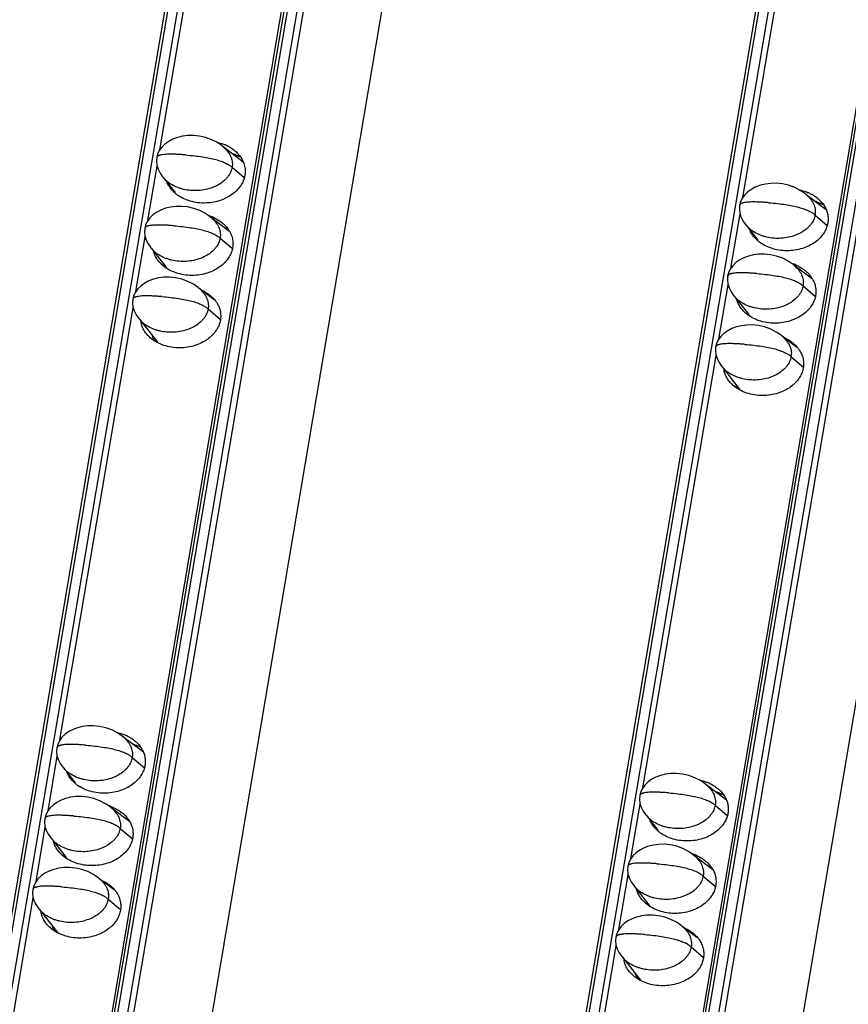
# Model space of a CAD drawing. Units: millimetres. Extents: x 2344 to 5808, y 1014 to 3464.
# Drawn here: x 5213 to 5264, y 2378 to 2438 of the extents above; entities that cross this region are included whole.
import ezdxf

# ---------------------------------------------------------------- set-up
doc = ezdxf.new("R2010")
doc.units = ezdxf.units.MM
doc.header["$LTSCALE"] = 30.734
doc.layers.get('0').update_dxf_attribs({"linetype": 'CONTINUOUS'})

msp = doc.modelspace()

# ---------------------------------------------------------------- linework, layer by layer
at = {"color": 7, "linetype": 'Continuous'}
for p, q in [((5282.835, 2797.765), (5186.949, 2231.049)), ((5194.103, 2230.345), (5290.008, 2797.177)), ((5318.231, 2794.865), (5222.345, 2228.15)), ((5229.499, 2227.446), (5325.404, 2794.277)), ((5199.663, 2228.129), (5295.242, 2793.033)), ((5235.059, 2225.23), (5330.638, 2790.133)), ((5241.851, 2513.567), (5194.026, 2230.908)), ((5277.247, 2510.668), (5229.422, 2228.009)), ((5221.798, 2430.204), (5226.239, 2456.454)), ((5257.194, 2427.304), (5261.635, 2453.554)), ((5226.863, 2429.458), (5225.622, 2430.396)), ((5226.49, 2429.74), (5226.508, 2429.842)), ((5221.07, 2425.902), (5221.63, 2429.211)), ((5221.967, 2428.559), (5222.131, 2428.379)), ((5222.006, 2428.516), (5222.716, 2427.608)), ((5262.259, 2426.558), (5261.018, 2427.497)), ((5261.886, 2426.84), (5261.904, 2426.943)), ((5226.029, 2425.237), (5224.894, 2426.095)), ((5256.466, 2423.003), (5257.026, 2426.312)), ((5257.363, 2425.66), (5257.527, 2425.48)), ((5257.402, 2425.617), (5258.112, 2424.708)), ((5220.342, 2421.601), (5220.902, 2424.91)), ((5221.239, 2424.258), (5221.404, 2424.078)), ((5221.279, 2424.215), (5222.153, 2423.096)), ((5261.425, 2422.337), (5260.29, 2423.196)), ((5255.738, 2418.701), (5256.298, 2422.01)), ((5225.079, 2421.103), (5224.166, 2421.794)), ((5256.635, 2421.358), (5256.8, 2421.178)), ((5256.674, 2421.315), (5257.549, 2420.196)), ((5215.733, 2394.358), (5220.174, 2420.608)), ((5220.511, 2419.957), (5220.676, 2419.776)), ((5220.551, 2419.913), (5221.645, 2418.513)), ((5260.475, 2418.203), (5259.562, 2418.894)), ((5251.129, 2391.459), (5255.57, 2417.709)), ((5255.907, 2417.057), (5256.072, 2416.877)), ((5255.947, 2417.014), (5257.041, 2415.613)), ((5220.798, 2393.613), (5219.557, 2394.551)), ((5220.425, 2393.894), (5220.443, 2393.997)), ((5215.005, 2390.057), (5215.565, 2393.366)), ((5215.902, 2392.714), (5216.067, 2392.534)), ((5215.941, 2392.671), (5216.651, 2391.762)), ((5256.194, 2390.713), (5254.953, 2391.652)), ((5255.821, 2390.995), (5255.839, 2391.098)), ((5219.964, 2389.391), (5218.829, 2390.25)), ((5250.401, 2387.157), (5250.961, 2390.466)), ((5251.298, 2389.815), (5251.463, 2389.634)), ((5251.337, 2389.771), (5252.047, 2388.863)), ((5214.277, 2385.756), (5214.837, 2389.065)), ((5215.174, 2388.413), (5215.339, 2388.233)), ((5215.214, 2388.369), (5216.088, 2387.25)), ((5255.36, 2386.492), (5254.225, 2387.35)), ((5219.014, 2385.258), (5218.101, 2385.948)), ((5249.673, 2382.856), (5250.233, 2386.165)), ((5250.57, 2385.513), (5250.735, 2385.333)), ((5250.61, 2385.47), (5251.484, 2384.351)), ((5209.668, 2358.513), (5214.109, 2384.763)), ((5214.446, 2384.111), (5214.611, 2383.931)), ((5214.486, 2384.068), (5215.581, 2382.667)), ((5254.41, 2382.358), (5253.497, 2383.049)), ((5245.064, 2355.614), (5249.505, 2381.864)), ((5249.842, 2381.212), (5250.007, 2381.032)), ((5249.882, 2381.168), (5250.976, 2379.768))]:
    msp.add_line(p, q, dxfattribs=at)
at = {"color": 9, "linetype": 'Continuous'}
for p, q in [((5187.138, 2230.968), (5283.044, 2797.8)), ((5283.61, 2797.753), (5187.705, 2230.921)), ((5194.312, 2230.38), (5290.218, 2797.212)), ((5290.784, 2797.165), (5194.878, 2230.334)), ((5195.248, 2230.225), (5291.154, 2797.057)), ((5222.534, 2228.068), (5318.44, 2794.9)), ((5319.006, 2794.854), (5223.101, 2228.022)), ((5229.708, 2227.481), (5325.614, 2794.312)), ((5326.18, 2794.266), (5230.274, 2227.434)), ((5230.644, 2227.326), (5326.55, 2794.158)), ((5226.183, 2429.139), (5226.92, 2428.511)), ((5261.579, 2426.24), (5262.316, 2425.612)), ((5225.455, 2424.838), (5226.182, 2424.218)), ((5260.851, 2421.938), (5261.578, 2421.319)), ((5224.727, 2420.536), (5225.473, 2419.901)), ((5260.123, 2417.637), (5260.869, 2417.001)), ((5220.118, 2393.294), (5220.855, 2392.666)), ((5255.514, 2390.394), (5256.251, 2389.766)), ((5219.39, 2388.993), (5220.117, 2388.373)), ((5254.786, 2386.093), (5255.513, 2385.474)), ((5218.662, 2384.691), (5219.408, 2384.056)), ((5254.058, 2381.792), (5254.804, 2381.156))]:
    msp.add_line(p, q, dxfattribs=at)
at = {"color": 7, "linetype": 'Continuous'}
for points in [[(5225.771, 2430.264), (5225.576, 2430.437), (5225.287, 2430.638), (5224.947, 2430.813), (5224.577, 2430.947), (5224.201, 2431.031), (5223.835, 2431.068), (5223.492, 2431.064), (5223.17, 2431.024), (5222.869, 2430.951), (5222.589, 2430.847), (5222.334, 2430.713), (5222.107, 2430.552), (5221.915, 2430.365), (5221.764, 2430.157), (5221.658, 2429.936), (5221.603, 2429.725)], [(5221.603, 2429.725), (5221.586, 2429.511), (5221.612, 2429.27), (5221.686, 2429.024), (5221.807, 2428.785), (5221.967, 2428.559)], [(5261.167, 2427.365), (5260.972, 2427.538), (5260.683, 2427.738), (5260.343, 2427.914), (5259.973, 2428.047), (5259.597, 2428.132), (5259.231, 2428.169), (5258.888, 2428.164), (5258.566, 2428.124), (5258.265, 2428.051), (5257.985, 2427.947), (5257.73, 2427.814), (5257.503, 2427.652), (5257.311, 2427.466), (5257.16, 2427.257), (5257.054, 2427.036), (5256.999, 2426.825)], [(5225.043, 2425.963), (5224.848, 2426.136), (5224.559, 2426.336), (5224.22, 2426.512), (5223.85, 2426.645), (5223.473, 2426.73), (5223.107, 2426.767), (5222.764, 2426.762), (5222.442, 2426.722), (5222.142, 2426.649), (5221.862, 2426.545), (5221.606, 2426.412), (5221.38, 2426.25), (5221.187, 2426.064), (5221.036, 2425.855), (5220.931, 2425.634), (5220.875, 2425.424)], [(5256.999, 2426.825), (5256.982, 2426.611), (5257.008, 2426.37), (5257.082, 2426.125), (5257.203, 2425.886), (5257.363, 2425.66)], [(5220.875, 2425.424), (5220.858, 2425.21), (5220.884, 2424.968), (5220.959, 2424.723), (5221.079, 2424.484), (5221.239, 2424.258)], [(5260.439, 2423.063), (5260.244, 2423.236), (5259.955, 2423.437), (5259.615, 2423.612), (5259.246, 2423.746), (5258.869, 2423.83), (5258.503, 2423.867), (5258.16, 2423.863), (5257.838, 2423.823), (5257.538, 2423.75), (5257.258, 2423.646), (5257.002, 2423.512), (5256.775, 2423.351), (5256.583, 2423.164), (5256.432, 2422.956), (5256.327, 2422.735), (5256.271, 2422.524)], [(5224.315, 2421.661), (5224.12, 2421.834), (5223.831, 2422.035), (5223.492, 2422.211), (5223.122, 2422.344), (5222.745, 2422.428), (5222.38, 2422.466), (5222.036, 2422.461), (5221.714, 2422.421), (5221.414, 2422.348), (5221.134, 2422.244), (5220.878, 2422.111), (5220.652, 2421.949), (5220.46, 2421.762), (5220.308, 2421.554), (5220.203, 2421.333), (5220.147, 2421.122)], [(5256.271, 2422.524), (5256.254, 2422.31), (5256.28, 2422.069), (5256.354, 2421.824), (5256.475, 2421.584), (5256.635, 2421.358)], [(5220.147, 2421.122), (5220.13, 2420.908), (5220.156, 2420.667), (5220.231, 2420.422), (5220.351, 2420.183), (5220.511, 2419.957)], [(5259.711, 2418.762), (5259.516, 2418.935), (5259.227, 2419.136), (5258.888, 2419.311), (5258.518, 2419.444), (5258.141, 2419.529), (5257.776, 2419.566), (5257.432, 2419.561), (5257.11, 2419.521), (5256.81, 2419.448), (5256.53, 2419.345), (5256.274, 2419.211), (5256.048, 2419.05), (5255.856, 2418.863), (5255.704, 2418.654), (5255.599, 2418.433), (5255.543, 2418.223)], [(5255.543, 2418.223), (5255.526, 2418.009), (5255.552, 2417.767), (5255.627, 2417.522), (5255.747, 2417.283), (5255.907, 2417.057)], [(5219.706, 2394.419), (5219.511, 2394.592), (5219.222, 2394.793), (5218.882, 2394.968), (5218.513, 2395.102), (5218.136, 2395.186), (5217.77, 2395.223), (5217.427, 2395.219), (5217.105, 2395.178), (5216.804, 2395.105), (5216.525, 2395.002), (5216.269, 2394.868), (5216.042, 2394.707), (5215.85, 2394.52), (5215.699, 2394.312), (5215.594, 2394.091), (5215.538, 2393.88)], [(5215.538, 2393.88), (5215.521, 2393.666), (5215.547, 2393.424), (5215.621, 2393.179), (5215.742, 2392.94), (5215.902, 2392.714)], [(5255.102, 2391.52), (5254.907, 2391.692), (5254.618, 2391.893), (5254.278, 2392.069), (5253.909, 2392.202), (5253.532, 2392.287), (5253.166, 2392.324), (5252.823, 2392.319), (5252.501, 2392.279), (5252.2, 2392.206), (5251.921, 2392.102), (5251.665, 2391.969), (5251.438, 2391.807), (5251.246, 2391.62), (5251.095, 2391.412), (5250.99, 2391.191), (5250.934, 2390.98)], [(5218.978, 2390.118), (5218.783, 2390.29), (5218.494, 2390.491), (5218.155, 2390.667), (5217.785, 2390.8), (5217.408, 2390.885), (5217.043, 2390.922), (5216.699, 2390.917), (5216.377, 2390.877), (5216.077, 2390.804), (5215.797, 2390.7), (5215.541, 2390.567), (5215.315, 2390.405), (5215.123, 2390.218), (5214.971, 2390.01), (5214.866, 2389.789), (5214.81, 2389.578)], [(5250.934, 2390.98), (5250.917, 2390.766), (5250.943, 2390.525), (5251.017, 2390.28), (5251.138, 2390.041), (5251.298, 2389.815)], [(5214.81, 2389.578), (5214.793, 2389.364), (5214.819, 2389.123), (5214.894, 2388.878), (5215.014, 2388.639), (5215.174, 2388.413)], [(5254.374, 2387.218), (5254.179, 2387.391), (5253.89, 2387.592), (5253.551, 2387.767), (5253.181, 2387.901), (5252.804, 2387.985), (5252.439, 2388.022), (5252.095, 2388.018), (5251.773, 2387.977), (5251.473, 2387.905), (5251.193, 2387.801), (5250.937, 2387.667), (5250.711, 2387.506), (5250.519, 2387.319), (5250.367, 2387.111), (5250.262, 2386.89), (5250.206, 2386.679)], [(5218.251, 2385.816), (5218.056, 2385.989), (5217.767, 2386.19), (5217.427, 2386.365), (5217.057, 2386.499), (5216.68, 2386.583), (5216.315, 2386.62), (5215.971, 2386.616), (5215.65, 2386.575), (5215.349, 2386.503), (5215.069, 2386.399), (5214.813, 2386.265), (5214.587, 2386.104), (5214.395, 2385.917), (5214.243, 2385.709), (5214.138, 2385.488), (5214.083, 2385.277)], [(5250.206, 2386.679), (5250.189, 2386.465), (5250.215, 2386.223), (5250.29, 2385.978), (5250.41, 2385.739), (5250.57, 2385.513)], [(5214.083, 2385.277), (5214.066, 2385.063), (5214.092, 2384.822), (5214.166, 2384.576), (5214.286, 2384.337), (5214.446, 2384.111)], [(5253.647, 2382.917), (5253.451, 2383.09), (5253.162, 2383.29), (5252.823, 2383.466), (5252.453, 2383.599), (5252.076, 2383.684), (5251.711, 2383.721), (5251.367, 2383.716), (5251.046, 2383.676), (5250.745, 2383.603), (5250.465, 2383.499), (5250.209, 2383.366), (5249.983, 2383.204), (5249.791, 2383.017), (5249.639, 2382.809), (5249.534, 2382.588), (5249.478, 2382.377)], [(5249.478, 2382.377), (5249.462, 2382.163), (5249.488, 2381.922), (5249.562, 2381.677), (5249.682, 2381.438), (5249.842, 2381.212)]]:
    msp.add_lwpolyline(points, dxfattribs=at)
for centre, radius, start, end in [((5224.754, 2428.145), 2.564, 64.13972, 66.56495), ((5223.66, 2428.833), 1.556, 202.64421, 203.94029), ((5224.16, 2429.264), 2.225, 231.18757, 236.54638), ((5260.15, 2425.246), 2.564, 64.13972, 66.56495), ((5223.959, 2423.627), 2.696, 66.59547, 72.30879), ((5224.721, 2423.107), 2.562, 60.56692, 66.66337), ((5224.549, 2424.401), 1.707, 29.44442, 35.14025), ((5259.056, 2425.933), 1.556, 202.64421, 203.94029), ((5259.556, 2426.365), 2.225, 231.18757, 236.54638), ((5223.645, 2423.771), 1.639, 203.89669, 208.11839), ((5259.355, 2420.727), 2.696, 66.59547, 72.30879), ((5260.117, 2420.207), 2.562, 60.56692, 66.66337), ((5259.945, 2421.502), 1.707, 29.44442, 35.14025), ((5259.041, 2420.871), 1.639, 203.89669, 208.11839), ((5222.086, 2420.011), 1.466, 188.48623, 192.60432), ((5222.812, 2419.335), 1.542, 196.25967, 203.93412), ((5222.901, 2419.374), 1.639, 203.89669, 208.11839), ((5257.482, 2417.112), 1.466, 188.48623, 192.60432), ((5258.208, 2416.436), 1.542, 196.25967, 203.93412), ((5258.297, 2416.474), 1.639, 203.89669, 208.11839), ((5218.689, 2392.3), 2.564, 64.13972, 66.56495), ((5217.595, 2392.987), 1.556, 202.64421, 203.94029), ((5218.095, 2393.419), 2.225, 231.18757, 236.54638), ((5254.085, 2389.4), 2.564, 64.13972, 66.56495), ((5217.894, 2387.782), 2.696, 66.59547, 72.30879), ((5218.656, 2387.262), 2.562, 60.56692, 66.66337), ((5218.484, 2388.556), 1.707, 29.44442, 35.14025), ((5252.991, 2390.088), 1.556, 202.64421, 203.94029), ((5253.491, 2390.52), 2.225, 231.18757, 236.54638), ((5217.58, 2387.926), 1.639, 203.89669, 208.11839), ((5253.29, 2384.882), 2.696, 66.59547, 72.30879), ((5254.052, 2384.362), 2.562, 60.56692, 66.66337), ((5253.88, 2385.657), 1.707, 29.44442, 35.14025), ((5252.976, 2385.026), 1.639, 203.89669, 208.11839), ((5216.021, 2384.166), 1.466, 188.48623, 192.60432), ((5216.747, 2383.49), 1.542, 196.25967, 203.93412), ((5216.836, 2383.529), 1.639, 203.89669, 208.11839), ((5251.417, 2381.266), 1.466, 188.48623, 192.60432), ((5252.143, 2380.591), 1.542, 196.25967, 203.93412), ((5252.232, 2380.629), 1.639, 203.89669, 208.11839)]:
    msp.add_arc(centre, radius, start, end, dxfattribs=at)
for points, start_tangent, end_tangent in [([(5225.246, 2430.666), (5225.334, 2430.645), (5225.774, 2430.498)], (0.977891, -0.209116), (0.917475, -0.397793)), ([(5225.771, 2430.264), (5225.972, 2430.025), (5226.058, 2429.882), (5226.123, 2429.736), (5226.169, 2429.587), (5226.193, 2429.438), (5226.198, 2429.288), (5226.183, 2429.139)], (0.712317, -0.701858), (-0.166825, -0.985987)), ([(5225.872, 2430.453), (5226.153, 2430.293), (5226.41, 2430.095)], (0.899819, -0.436263), (0.742186, -0.670194)), ([(5226.724, 2429.735), (5226.472, 2429.86), (5226.224, 2429.952)], (-0.870593, 0.492004), (-0.952827, 0.303513)), ([(5226.41, 2430.095), (5226.458, 2430.049), (5226.689, 2429.781), (5226.849, 2429.5)], (0.742186, -0.670194), (0.405776, -0.913973)), ([(5226.183, 2429.139), (5226.148, 2428.992), (5226.093, 2428.847), (5226.019, 2428.705), (5225.926, 2428.568), (5225.813, 2428.436), (5225.682, 2428.311), (5225.368, 2428.088), (5225.189, 2427.993), (5224.995, 2427.911), (5224.578, 2427.788), (5224.134, 2427.727), (5223.682, 2427.731), (5223.241, 2427.8), (5223.03, 2427.859), (5222.829, 2427.931), (5222.464, 2428.118), (5222.304, 2428.23), (5222.161, 2428.351), (5222.131, 2428.379)], (-0.166825, -0.985987), (-0.712566, 0.701605)), ([(5226.849, 2429.5), (5226.943, 2429.216), (5226.978, 2428.932), (5226.958, 2428.653)], (0.405776, -0.913973), (-0.166825, -0.985987)), ([(5226.958, 2428.653), (5226.884, 2428.378), (5226.756, 2428.108), (5226.569, 2427.847), (5226.321, 2427.6), (5226.007, 2427.376), (5225.63, 2427.188), (5225.197, 2427.051), (5224.723, 2426.978), (5224.233, 2426.978), (5223.752, 2427.056), (5223.312, 2427.203), (5222.933, 2427.408)], (-0.166825, -0.985987), (-0.833966, 0.551816)), ([(5222.556, 2427.725), (5222.397, 2427.92), (5222.237, 2428.201)], (-0.681648, 0.731681), (-0.405776, 0.913973)), ([(5222.765, 2427.531), (5222.628, 2427.652), (5222.556, 2427.725)], (-0.77877, 0.62731), (-0.681648, 0.731681)), ([(5260.642, 2427.766), (5260.73, 2427.746), (5261.17, 2427.598)], (0.977891, -0.209116), (0.917475, -0.397793)), ([(5261.167, 2427.365), (5261.368, 2427.126), (5261.454, 2426.983), (5261.519, 2426.836), (5261.565, 2426.688), (5261.589, 2426.538), (5261.594, 2426.389), (5261.579, 2426.24)], (0.712317, -0.701858), (-0.166825, -0.985987)), ([(5261.268, 2427.553), (5261.549, 2427.394), (5261.806, 2427.195)], (0.899819, -0.436263), (0.742186, -0.670194)), ([(5261.806, 2427.195), (5261.854, 2427.15), (5262.085, 2426.881), (5262.245, 2426.601)], (0.742186, -0.670194), (0.405776, -0.913973)), ([(5262.12, 2426.836), (5261.868, 2426.96), (5261.62, 2427.052)], (-0.870593, 0.492004), (-0.952827, 0.303513)), ([(5262.245, 2426.601), (5262.339, 2426.316), (5262.374, 2426.033), (5262.354, 2425.753)], (0.405776, -0.913973), (-0.166825, -0.985987)), ([(5225.03, 2426.101), (5225.409, 2425.896), (5225.666, 2425.698)], (0.917475, -0.397793), (0.742186, -0.670194)), ([(5261.579, 2426.24), (5261.544, 2426.092), (5261.489, 2425.947), (5261.415, 2425.806), (5261.322, 2425.669), (5261.209, 2425.537), (5261.078, 2425.412), (5260.764, 2425.189), (5260.585, 2425.094), (5260.391, 2425.011), (5259.974, 2424.889), (5259.53, 2424.828), (5259.078, 2424.832), (5258.637, 2424.901), (5258.426, 2424.959), (5258.225, 2425.032), (5257.86, 2425.219), (5257.7, 2425.33), (5257.557, 2425.452), (5257.527, 2425.48)], (-0.166825, -0.985987), (-0.712566, 0.701605)), ([(5225.043, 2425.963), (5225.244, 2425.724), (5225.33, 2425.581), (5225.396, 2425.435), (5225.441, 2425.286), (5225.465, 2425.136), (5225.47, 2424.987), (5225.455, 2424.838)], (0.712317, -0.701858), (-0.166825, -0.985987)), ([(5225.666, 2425.698), (5225.715, 2425.652), (5225.945, 2425.384)], (0.742186, -0.670194), (0.575187, -0.818022)), ([(5262.354, 2425.753), (5262.28, 2425.479), (5262.152, 2425.209), (5261.965, 2424.947), (5261.717, 2424.7), (5261.403, 2424.476), (5261.026, 2424.289), (5260.593, 2424.152), (5260.119, 2424.078), (5259.629, 2424.079), (5259.148, 2424.156), (5258.708, 2424.304), (5258.329, 2424.509)], (-0.166825, -0.985987), (-0.833966, 0.551816)), ([(5225.455, 2424.838), (5225.42, 2424.69), (5225.365, 2424.545), (5225.292, 2424.404), (5225.198, 2424.267), (5225.085, 2424.135), (5224.954, 2424.01), (5224.641, 2423.787), (5224.461, 2423.692), (5224.268, 2423.609), (5223.85, 2423.487), (5223.406, 2423.426), (5222.954, 2423.43), (5222.513, 2423.499), (5222.302, 2423.557), (5222.101, 2423.63), (5221.736, 2423.817), (5221.576, 2423.928), (5221.433, 2424.05), (5221.404, 2424.078)], (-0.166825, -0.985987), (-0.71258, 0.701591)), ([(5226.036, 2425.24), (5226.105, 2425.103), (5226.199, 2424.819), (5226.234, 2424.535), (5226.214, 2424.256)], (0.491137, -0.871082), (-0.166825, -0.985987)), ([(5257.951, 2424.826), (5257.793, 2425.021), (5257.633, 2425.302)], (-0.681648, 0.731681), (-0.405776, 0.913973)), ([(5258.161, 2424.631), (5258.024, 2424.753), (5257.951, 2424.826)], (-0.77877, 0.62731), (-0.681648, 0.731681)), ([(5226.214, 2424.256), (5226.14, 2423.981), (5226.012, 2423.711), (5225.825, 2423.45), (5225.577, 2423.203), (5225.263, 2422.979), (5224.886, 2422.791), (5224.453, 2422.654), (5223.98, 2422.581), (5223.489, 2422.581), (5223.008, 2422.659), (5222.568, 2422.806), (5222.189, 2423.011)], (-0.166825, -0.985987), (-0.833966, 0.551816)), ([(5221.812, 2423.328), (5221.653, 2423.523), (5221.493, 2423.804), (5221.411, 2424.038)], (-0.681648, 0.731681), (-0.252145, 0.967689)), ([(5222.189, 2423.011), (5221.884, 2423.255), (5221.812, 2423.328)], (-0.833966, 0.551816), (-0.681648, 0.731681)), ([(5260.426, 2423.201), (5260.805, 2422.997), (5261.062, 2422.798)], (0.917475, -0.397793), (0.742186, -0.670194)), ([(5260.439, 2423.063), (5260.64, 2422.824), (5260.726, 2422.681), (5260.792, 2422.535), (5260.837, 2422.386), (5260.861, 2422.237), (5260.866, 2422.087), (5260.851, 2421.938)], (0.712317, -0.701858), (-0.166825, -0.985987)), ([(5261.062, 2422.798), (5261.111, 2422.753), (5261.341, 2422.484)], (0.742186, -0.670194), (0.575187, -0.818022)), ([(5260.851, 2421.938), (5260.816, 2421.791), (5260.761, 2421.646), (5260.688, 2421.504), (5260.594, 2421.367), (5260.481, 2421.235), (5260.35, 2421.111), (5260.037, 2420.887), (5259.857, 2420.792), (5259.664, 2420.71), (5259.246, 2420.587), (5258.802, 2420.526), (5258.35, 2420.53), (5257.909, 2420.6), (5257.698, 2420.658), (5257.497, 2420.73), (5257.132, 2420.917), (5256.972, 2421.029), (5256.829, 2421.15), (5256.8, 2421.178)], (-0.166825, -0.985987), (-0.71258, 0.701591)), ([(5261.432, 2422.341), (5261.501, 2422.204), (5261.595, 2421.919), (5261.63, 2421.636), (5261.61, 2421.356)], (0.491137, -0.871082), (-0.166825, -0.985987)), ([(5224.286, 2421.704), (5224.665, 2421.499), (5224.922, 2421.301)], (0.917475, -0.397793), (0.742186, -0.670194)), ([(5224.315, 2421.661), (5224.516, 2421.422), (5224.602, 2421.28), (5224.668, 2421.133), (5224.713, 2420.985), (5224.738, 2420.835), (5224.742, 2420.685), (5224.727, 2420.536)], (0.712317, -0.701858), (-0.166825, -0.985987)), ([(5224.922, 2421.301), (5224.971, 2421.255), (5225.148, 2421.059)], (0.742186, -0.670194), (0.615727, -0.787959)), ([(5261.61, 2421.356), (5261.536, 2421.082), (5261.408, 2420.812), (5261.221, 2420.55), (5260.973, 2420.303), (5260.659, 2420.079), (5260.282, 2419.892), (5259.849, 2419.755), (5259.376, 2419.681), (5258.885, 2419.682), (5258.404, 2419.759), (5257.964, 2419.907), (5257.585, 2420.112)], (-0.166825, -0.985987), (-0.833966, 0.551816)), ([(5225.148, 2421.059), (5225.201, 2420.987), (5225.361, 2420.706)], (0.615727, -0.787959), (0.405776, -0.913973)), ([(5225.361, 2420.706), (5225.455, 2420.422), (5225.49, 2420.138), (5225.47, 2419.859)], (0.405776, -0.913973), (-0.166825, -0.985987)), ([(5257.208, 2420.429), (5257.049, 2420.624), (5256.889, 2420.904), (5256.807, 2421.139)], (-0.681648, 0.731681), (-0.252145, 0.967689)), ([(5224.727, 2420.536), (5224.692, 2420.389), (5224.638, 2420.244), (5224.564, 2420.103), (5224.47, 2419.965), (5224.358, 2419.834), (5224.226, 2419.709), (5223.913, 2419.485), (5223.733, 2419.39), (5223.54, 2419.308), (5223.123, 2419.185), (5222.679, 2419.124), (5222.226, 2419.128), (5221.785, 2419.198), (5221.574, 2419.256), (5221.373, 2419.329), (5221.009, 2419.515), (5220.848, 2419.627), (5220.705, 2419.748), (5220.676, 2419.776)], (-0.166825, -0.985987), (-0.712566, 0.701605)), ([(5257.585, 2420.112), (5257.28, 2420.356), (5257.208, 2420.429)], (-0.833966, 0.551816), (-0.681648, 0.731681)), ([(5221.068, 2418.931), (5220.909, 2419.126), (5220.75, 2419.407), (5220.655, 2419.691)], (-0.681648, 0.731681), (-0.218222, 0.975899)), ([(5225.47, 2419.859), (5225.396, 2419.584), (5225.268, 2419.314), (5225.081, 2419.053), (5224.833, 2418.806), (5224.519, 2418.582), (5224.142, 2418.394), (5223.709, 2418.257), (5223.236, 2418.184), (5222.745, 2418.184), (5222.264, 2418.262), (5221.824, 2418.409), (5221.445, 2418.614)], (-0.166825, -0.985987), (-0.833966, 0.551816)), ([(5221.445, 2418.614), (5221.14, 2418.858), (5221.068, 2418.931)], (-0.833966, 0.551816), (-0.681648, 0.731681)), ([(5259.682, 2418.804), (5260.061, 2418.6), (5260.318, 2418.401)], (0.917475, -0.397793), (0.742186, -0.670194)), ([(5259.711, 2418.762), (5259.912, 2418.523), (5259.998, 2418.38), (5260.064, 2418.234), (5260.109, 2418.085), (5260.134, 2417.936), (5260.138, 2417.786), (5260.123, 2417.637)], (0.712317, -0.701858), (-0.166825, -0.985987)), ([(5260.318, 2418.401), (5260.367, 2418.356), (5260.543, 2418.16)], (0.742186, -0.670194), (0.615727, -0.787959)), ([(5260.123, 2417.637), (5260.088, 2417.489), (5260.034, 2417.344), (5259.96, 2417.203), (5259.866, 2417.066), (5259.754, 2416.934), (5259.622, 2416.809), (5259.309, 2416.586), (5259.129, 2416.491), (5258.936, 2416.409), (5258.519, 2416.286), (5258.075, 2416.225), (5257.622, 2416.229), (5257.181, 2416.298), (5256.97, 2416.356), (5256.769, 2416.429), (5256.405, 2416.616), (5256.244, 2416.727), (5256.101, 2416.849), (5256.072, 2416.877)], (-0.166825, -0.985987), (-0.712566, 0.701605)), ([(5260.543, 2418.16), (5260.597, 2418.087), (5260.757, 2417.807)], (0.615727, -0.787959), (0.405776, -0.913973)), ([(5260.757, 2417.807), (5260.851, 2417.522), (5260.886, 2417.239), (5260.866, 2416.959)], (0.405776, -0.913973), (-0.166825, -0.985987)), ([(5256.464, 2416.032), (5256.305, 2416.227), (5256.145, 2416.507), (5256.051, 2416.792)], (-0.681648, 0.731681), (-0.218222, 0.975899)), ([(5260.866, 2416.959), (5260.792, 2416.685), (5260.664, 2416.415), (5260.477, 2416.153), (5260.229, 2415.906), (5259.915, 2415.682), (5259.538, 2415.495), (5259.105, 2415.358), (5258.632, 2415.284), (5258.141, 2415.285), (5257.66, 2415.362), (5257.22, 2415.51), (5256.841, 2415.715)], (-0.166825, -0.985987), (-0.833966, 0.551816)), ([(5256.841, 2415.715), (5256.536, 2415.959), (5256.464, 2416.032)], (-0.833966, 0.551816), (-0.681648, 0.731681)), ([(5219.181, 2394.82), (5219.269, 2394.8), (5219.709, 2394.653)], (0.977891, -0.209116), (0.917475, -0.397793)), ([(5219.706, 2394.419), (5219.907, 2394.18), (5219.993, 2394.037), (5220.059, 2393.891), (5220.104, 2393.742), (5220.128, 2393.593), (5220.133, 2393.443), (5220.118, 2393.294)], (0.712317, -0.701858), (-0.166825, -0.985987)), ([(5219.808, 2394.608), (5220.088, 2394.448), (5220.345, 2394.249)], (0.899819, -0.436263), (0.742186, -0.670194)), ([(5220.659, 2393.89), (5220.407, 2394.015), (5220.159, 2394.107)], (-0.870593, 0.492004), (-0.952827, 0.303513)), ([(5220.345, 2394.249), (5220.394, 2394.204), (5220.624, 2393.936), (5220.784, 2393.655)], (0.742186, -0.670194), (0.405776, -0.913973)), ([(5220.118, 2393.294), (5220.083, 2393.147), (5220.028, 2393.002), (5219.954, 2392.86), (5219.861, 2392.723), (5219.748, 2392.591), (5219.617, 2392.466), (5219.304, 2392.243), (5219.124, 2392.148), (5218.931, 2392.066), (5218.513, 2391.943), (5218.069, 2391.882), (5217.617, 2391.886), (5217.176, 2391.955), (5216.965, 2392.013), (5216.764, 2392.086), (5216.399, 2392.273), (5216.239, 2392.384), (5216.096, 2392.506), (5216.067, 2392.534)], (-0.166825, -0.985987), (-0.712566, 0.701605)), ([(5220.784, 2393.655), (5220.878, 2393.371), (5220.913, 2393.087), (5220.893, 2392.808)], (0.405776, -0.913973), (-0.166825, -0.985987)), ([(5220.893, 2392.808), (5220.819, 2392.533), (5220.691, 2392.263), (5220.504, 2392.001), (5220.256, 2391.755), (5219.942, 2391.531), (5219.565, 2391.343), (5219.132, 2391.206), (5218.659, 2391.133), (5218.168, 2391.133), (5217.687, 2391.211), (5217.247, 2391.358), (5216.868, 2391.563)], (-0.166825, -0.985987), (-0.833966, 0.551816)), ([(5216.491, 2391.88), (5216.332, 2392.075), (5216.173, 2392.356)], (-0.681648, 0.731681), (-0.405776, 0.913973)), ([(5254.577, 2391.921), (5254.665, 2391.901), (5255.105, 2391.753)], (0.977891, -0.209116), (0.917475, -0.397793)), ([(5216.7, 2391.686), (5216.563, 2391.807), (5216.491, 2391.88)], (-0.77877, 0.62731), (-0.681648, 0.731681)), ([(5255.102, 2391.52), (5255.303, 2391.28), (5255.389, 2391.138), (5255.455, 2390.991), (5255.5, 2390.843), (5255.524, 2390.693), (5255.529, 2390.543), (5255.514, 2390.394)], (0.712317, -0.701858), (-0.166825, -0.985987)), ([(5255.204, 2391.708), (5255.484, 2391.549), (5255.741, 2391.35)], (0.899819, -0.436263), (0.742186, -0.670194)), ([(5255.741, 2391.35), (5255.79, 2391.305), (5256.02, 2391.036), (5256.18, 2390.756)], (0.742186, -0.670194), (0.405776, -0.913973)), ([(5256.055, 2390.991), (5255.803, 2391.115), (5255.555, 2391.207)], (-0.870593, 0.492004), (-0.952827, 0.303513)), ([(5256.18, 2390.756), (5256.274, 2390.471), (5256.309, 2390.188), (5256.289, 2389.908)], (0.405776, -0.913973), (-0.166825, -0.985987)), ([(5218.965, 2390.256), (5219.344, 2390.051), (5219.601, 2389.852)], (0.917475, -0.397793), (0.742186, -0.670194)), ([(5218.978, 2390.118), (5219.179, 2389.878), (5219.265, 2389.736), (5219.331, 2389.589), (5219.376, 2389.441), (5219.401, 2389.291), (5219.405, 2389.142), (5219.39, 2388.993)], (0.712317, -0.701858), (-0.166825, -0.985987)), ([(5255.514, 2390.394), (5255.479, 2390.247), (5255.424, 2390.102), (5255.35, 2389.961), (5255.257, 2389.824), (5255.144, 2389.692), (5255.013, 2389.567), (5254.7, 2389.344), (5254.52, 2389.249), (5254.327, 2389.166), (5253.909, 2389.043), (5253.465, 2388.983), (5253.013, 2388.987), (5252.572, 2389.056), (5252.361, 2389.114), (5252.16, 2389.187), (5251.795, 2389.374), (5251.635, 2389.485), (5251.492, 2389.606), (5251.463, 2389.634)], (-0.166825, -0.985987), (-0.712566, 0.701605)), ([(5219.601, 2389.852), (5219.65, 2389.807), (5219.88, 2389.539)], (0.742186, -0.670194), (0.575187, -0.818022)), ([(5256.289, 2389.908), (5256.215, 2389.633), (5256.087, 2389.363), (5255.9, 2389.102), (5255.652, 2388.855), (5255.338, 2388.631), (5254.961, 2388.444), (5254.528, 2388.306), (5254.055, 2388.233), (5253.564, 2388.234), (5253.083, 2388.311), (5252.643, 2388.459), (5252.264, 2388.663)], (-0.166825, -0.985987), (-0.833966, 0.551816)), ([(5219.39, 2388.993), (5219.355, 2388.845), (5219.301, 2388.7), (5219.227, 2388.559), (5219.133, 2388.422), (5219.02, 2388.29), (5218.889, 2388.165), (5218.576, 2387.942), (5218.396, 2387.847), (5218.203, 2387.764), (5217.786, 2387.642), (5217.341, 2387.581), (5216.889, 2387.585), (5216.448, 2387.654), (5216.237, 2387.712), (5216.036, 2387.785), (5215.671, 2387.972), (5215.511, 2388.083), (5215.368, 2388.205), (5215.339, 2388.233)], (-0.166825, -0.985987), (-0.71258, 0.701591)), ([(5219.971, 2389.395), (5220.04, 2389.258), (5220.134, 2388.974), (5220.169, 2388.69), (5220.149, 2388.411)], (0.491137, -0.871082), (-0.166825, -0.985987)), ([(5251.887, 2388.981), (5251.728, 2389.176), (5251.569, 2389.456)], (-0.681648, 0.731681), (-0.405776, 0.913973)), ([(5252.096, 2388.786), (5251.959, 2388.907), (5251.887, 2388.981)], (-0.77877, 0.62731), (-0.681648, 0.731681)), ([(5220.149, 2388.411), (5220.075, 2388.136), (5219.947, 2387.866), (5219.76, 2387.604), (5219.512, 2387.358), (5219.198, 2387.134), (5218.821, 2386.946), (5218.388, 2386.809), (5217.915, 2386.736), (5217.424, 2386.736), (5216.943, 2386.814), (5216.504, 2386.961), (5216.125, 2387.166)], (-0.166825, -0.985987), (-0.833966, 0.551816)), ([(5215.747, 2387.483), (5215.588, 2387.678), (5215.429, 2387.959), (5215.346, 2388.193)], (-0.681648, 0.731681), (-0.252145, 0.967689)), ([(5216.125, 2387.166), (5215.819, 2387.41), (5215.747, 2387.483)], (-0.833966, 0.551816), (-0.681648, 0.731681)), ([(5254.361, 2387.356), (5254.74, 2387.152), (5254.997, 2386.953)], (0.917475, -0.397793), (0.742186, -0.670194)), ([(5254.374, 2387.218), (5254.575, 2386.979), (5254.661, 2386.836), (5254.727, 2386.69), (5254.772, 2386.541), (5254.797, 2386.392), (5254.801, 2386.242), (5254.786, 2386.093)], (0.712317, -0.701858), (-0.166825, -0.985987)), ([(5254.997, 2386.953), (5255.046, 2386.908), (5255.276, 2386.639)], (0.742186, -0.670194), (0.575187, -0.818022)), ([(5254.786, 2386.093), (5254.751, 2385.946), (5254.697, 2385.801), (5254.623, 2385.659), (5254.529, 2385.522), (5254.416, 2385.39), (5254.285, 2385.265), (5253.972, 2385.042), (5253.792, 2384.947), (5253.599, 2384.865), (5253.182, 2384.742), (5252.737, 2384.681), (5252.285, 2384.685), (5251.844, 2384.754), (5251.633, 2384.812), (5251.432, 2384.885), (5251.067, 2385.072), (5250.907, 2385.183), (5250.764, 2385.305), (5250.735, 2385.333)], (-0.166825, -0.985987), (-0.71258, 0.701591)), ([(5255.367, 2386.496), (5255.436, 2386.359), (5255.53, 2386.074), (5255.565, 2385.791), (5255.545, 2385.511)], (0.491137, -0.871082), (-0.166825, -0.985987)), ([(5218.221, 2385.859), (5218.6, 2385.654), (5218.857, 2385.455)], (0.917475, -0.397793), (0.742186, -0.670194)), ([(5218.251, 2385.816), (5218.451, 2385.577), (5218.537, 2385.434), (5218.603, 2385.288), (5218.648, 2385.139), (5218.673, 2384.99), (5218.677, 2384.84), (5218.662, 2384.691)], (0.712317, -0.701858), (-0.166825, -0.985987)), ([(5218.857, 2385.455), (5218.906, 2385.41), (5219.083, 2385.214)], (0.742186, -0.670194), (0.615727, -0.787959)), ([(5255.545, 2385.511), (5255.471, 2385.236), (5255.343, 2384.966), (5255.156, 2384.705), (5254.908, 2384.458), (5254.594, 2384.234), (5254.217, 2384.047), (5253.784, 2383.909), (5253.311, 2383.836), (5252.82, 2383.837), (5252.339, 2383.914), (5251.899, 2384.062), (5251.521, 2384.266)], (-0.166825, -0.985987), (-0.833966, 0.551816)), ([(5219.083, 2385.214), (5219.136, 2385.142), (5219.296, 2384.861)], (0.615727, -0.787959), (0.405776, -0.913973)), ([(5219.296, 2384.861), (5219.39, 2384.577), (5219.425, 2384.293), (5219.405, 2384.014)], (0.405776, -0.913973), (-0.166825, -0.985987)), ([(5251.143, 2384.584), (5250.984, 2384.779), (5250.825, 2385.059), (5250.742, 2385.294)], (-0.681648, 0.731681), (-0.252145, 0.967689)), ([(5218.662, 2384.691), (5218.627, 2384.544), (5218.573, 2384.399), (5218.499, 2384.257), (5218.405, 2384.12), (5218.293, 2383.988), (5218.161, 2383.863), (5217.848, 2383.64), (5217.668, 2383.545), (5217.475, 2383.463), (5217.058, 2383.34), (5216.614, 2383.279), (5216.161, 2383.283), (5215.72, 2383.352), (5215.51, 2383.411), (5215.309, 2383.483), (5214.944, 2383.67), (5214.783, 2383.782), (5214.64, 2383.903), (5214.611, 2383.931)], (-0.166825, -0.985987), (-0.712566, 0.701605)), ([(5251.521, 2384.266), (5251.215, 2384.51), (5251.143, 2384.584)], (-0.833966, 0.551816), (-0.681648, 0.731681)), ([(5215.003, 2383.086), (5214.844, 2383.281), (5214.685, 2383.562), (5214.59, 2383.846)], (-0.681648, 0.731681), (-0.218222, 0.975899)), ([(5219.405, 2384.014), (5219.331, 2383.739), (5219.203, 2383.469), (5219.016, 2383.207), (5218.768, 2382.961), (5218.454, 2382.737), (5218.077, 2382.549), (5217.644, 2382.412), (5217.171, 2382.339), (5216.68, 2382.339), (5216.2, 2382.417), (5215.76, 2382.564), (5215.381, 2382.769)], (-0.166825, -0.985987), (-0.833966, 0.551816)), ([(5215.381, 2382.769), (5215.075, 2383.013), (5215.003, 2383.086)], (-0.833966, 0.551816), (-0.681648, 0.731681)), ([(5253.617, 2382.959), (5253.996, 2382.755), (5254.253, 2382.556)], (0.917475, -0.397793), (0.742186, -0.670194)), ([(5253.647, 2382.917), (5253.847, 2382.678), (5253.933, 2382.535), (5253.999, 2382.388), (5254.044, 2382.24), (5254.069, 2382.09), (5254.073, 2381.941), (5254.058, 2381.792)], (0.712317, -0.701858), (-0.166825, -0.985987)), ([(5254.253, 2382.556), (5254.302, 2382.511), (5254.479, 2382.314)], (0.742186, -0.670194), (0.615727, -0.787959)), ([(5254.058, 2381.792), (5254.023, 2381.644), (5253.969, 2381.499), (5253.895, 2381.358), (5253.801, 2381.221), (5253.689, 2381.089), (5253.557, 2380.964), (5253.244, 2380.741), (5253.064, 2380.646), (5252.871, 2380.563), (5252.454, 2380.441), (5252.01, 2380.38), (5251.557, 2380.384), (5251.116, 2380.453), (5250.906, 2380.511), (5250.705, 2380.584), (5250.34, 2380.771), (5250.179, 2380.882), (5250.036, 2381.004), (5250.007, 2381.032)], (-0.166825, -0.985987), (-0.712566, 0.701605)), ([(5254.479, 2382.314), (5254.532, 2382.242), (5254.692, 2381.962)], (0.615727, -0.787959), (0.405776, -0.913973)), ([(5254.692, 2381.962), (5254.786, 2381.677), (5254.821, 2381.394), (5254.801, 2381.114)], (0.405776, -0.913973), (-0.166825, -0.985987)), ([(5250.399, 2380.187), (5250.24, 2380.382), (5250.081, 2380.662), (5249.986, 2380.947)], (-0.681648, 0.731681), (-0.218222, 0.975899)), ([(5254.801, 2381.114), (5254.727, 2380.839), (5254.599, 2380.569), (5254.412, 2380.308), (5254.164, 2380.061), (5253.85, 2379.837), (5253.473, 2379.65), (5253.04, 2379.512), (5252.567, 2379.439), (5252.076, 2379.44), (5251.596, 2379.517), (5251.156, 2379.665), (5250.777, 2379.869)], (-0.166825, -0.985987), (-0.833966, 0.551816)), ([(5250.777, 2379.869), (5250.471, 2380.113), (5250.399, 2380.187)], (-0.833966, 0.551816), (-0.681648, 0.731681))]:
    msp.add_spline(points, degree=3, dxfattribs=dict(at, start_tangent=start_tangent, end_tangent=end_tangent))
at = {"color": 9, "linetype": 'Continuous'}
for points, start_tangent, end_tangent in [([(5223.375, 2429.889), (5223.107, 2429.909), (5222.861, 2429.923), (5222.637, 2429.931), (5222.435, 2429.933), (5222.255, 2429.93), (5222.096, 2429.92), (5221.96, 2429.905), (5221.845, 2429.884), (5221.796, 2429.871), (5221.753, 2429.857), (5221.715, 2429.842), (5221.682, 2429.824), (5221.655, 2429.806), (5221.634, 2429.786), (5221.618, 2429.764), (5221.607, 2429.741), (5221.603, 2429.725)], (-0.996659, 0.081674), (-0.167231, -0.985918)), ([(5223.375, 2429.889), (5223.907, 2429.837), (5224.387, 2429.773), (5224.816, 2429.698), (5225.193, 2429.61), (5225.362, 2429.562), (5225.518, 2429.51), (5225.661, 2429.456), (5225.791, 2429.399), (5225.908, 2429.338), (5226.013, 2429.275), (5226.183, 2429.139)], (0.996664, -0.081612), (0.71267, -0.7015)), ([(5258.771, 2426.989), (5258.503, 2427.009), (5258.257, 2427.023), (5258.033, 2427.031), (5257.831, 2427.034), (5257.65, 2427.03), (5257.492, 2427.021), (5257.356, 2427.006), (5257.241, 2426.985), (5257.192, 2426.972), (5257.149, 2426.958), (5257.111, 2426.942), (5257.078, 2426.925), (5257.051, 2426.906), (5257.03, 2426.886), (5257.014, 2426.865), (5257.003, 2426.842), (5256.999, 2426.825)], (-0.996659, 0.081674), (-0.167231, -0.985918)), ([(5258.771, 2426.989), (5259.303, 2426.938), (5259.783, 2426.874), (5260.212, 2426.798), (5260.589, 2426.71), (5260.758, 2426.662), (5260.914, 2426.611), (5261.057, 2426.556), (5261.187, 2426.499), (5261.304, 2426.439), (5261.409, 2426.375), (5261.579, 2426.24)], (0.996664, -0.081612), (0.71267, -0.7015)), ([(5222.647, 2425.587), (5222.379, 2425.607), (5222.133, 2425.621), (5221.909, 2425.63), (5221.707, 2425.632), (5221.527, 2425.628), (5221.368, 2425.619), (5221.232, 2425.604), (5221.118, 2425.583), (5221.069, 2425.57), (5221.025, 2425.556), (5220.987, 2425.54), (5220.955, 2425.523), (5220.927, 2425.504), (5220.906, 2425.484), (5220.89, 2425.463), (5220.879, 2425.44), (5220.875, 2425.424)], (-0.996659, 0.081674), (-0.167231, -0.985918)), ([(5222.647, 2425.587), (5223.179, 2425.536), (5223.66, 2425.472), (5224.088, 2425.396), (5224.465, 2425.309), (5224.634, 2425.26), (5224.79, 2425.209), (5224.933, 2425.154), (5225.063, 2425.097), (5225.181, 2425.037), (5225.285, 2424.973), (5225.455, 2424.838)], (0.996664, -0.081612), (0.71267, -0.7015)), ([(5258.043, 2422.688), (5257.775, 2422.708), (5257.529, 2422.722), (5257.305, 2422.73), (5257.103, 2422.732), (5256.923, 2422.729), (5256.764, 2422.72), (5256.628, 2422.704), (5256.514, 2422.683), (5256.465, 2422.67), (5256.421, 2422.656), (5256.383, 2422.641), (5256.351, 2422.624), (5256.323, 2422.605), (5256.302, 2422.585), (5256.286, 2422.563), (5256.275, 2422.54), (5256.271, 2422.524)], (-0.996659, 0.081674), (-0.167231, -0.985918)), ([(5258.043, 2422.688), (5258.575, 2422.636), (5259.056, 2422.572), (5259.484, 2422.497), (5259.861, 2422.409), (5260.03, 2422.361), (5260.186, 2422.309), (5260.329, 2422.255), (5260.459, 2422.198), (5260.577, 2422.137), (5260.681, 2422.074), (5260.851, 2421.938)], (0.996664, -0.081612), (0.71267, -0.7015)), ([(5221.919, 2421.286), (5221.651, 2421.306), (5221.405, 2421.32), (5221.181, 2421.328), (5220.979, 2421.33), (5220.799, 2421.327), (5220.641, 2421.318), (5220.504, 2421.302), (5220.39, 2421.281), (5220.341, 2421.269), (5220.297, 2421.254), (5220.259, 2421.239), (5220.227, 2421.222), (5220.2, 2421.203), (5220.178, 2421.183), (5220.162, 2421.161), (5220.151, 2421.138), (5220.147, 2421.122)], (-0.996659, 0.081674), (-0.167231, -0.985918)), ([(5221.919, 2421.286), (5222.451, 2421.234), (5222.932, 2421.171), (5223.36, 2421.095), (5223.737, 2421.007), (5223.906, 2420.959), (5224.062, 2420.907), (5224.205, 2420.853), (5224.336, 2420.796), (5224.453, 2420.735), (5224.557, 2420.672), (5224.727, 2420.536)], (0.996664, -0.081612), (0.71267, -0.7015)), ([(5257.315, 2418.386), (5257.047, 2418.406), (5256.801, 2418.42), (5256.577, 2418.429), (5256.375, 2418.431), (5256.195, 2418.427), (5256.037, 2418.418), (5255.9, 2418.403), (5255.786, 2418.382), (5255.737, 2418.369), (5255.693, 2418.355), (5255.655, 2418.339), (5255.623, 2418.322), (5255.596, 2418.303), (5255.574, 2418.283), (5255.558, 2418.262), (5255.547, 2418.239), (5255.543, 2418.223)], (-0.996659, 0.081674), (-0.167231, -0.985918)), ([(5257.315, 2418.386), (5257.847, 2418.335), (5258.328, 2418.271), (5258.756, 2418.195), (5259.133, 2418.108), (5259.302, 2418.059), (5259.458, 2418.008), (5259.601, 2417.954), (5259.732, 2417.896), (5259.849, 2417.836), (5259.953, 2417.772), (5260.123, 2417.637)], (0.996664, -0.081612), (0.71267, -0.7015)), ([(5217.31, 2394.044), (5217.042, 2394.063), (5216.796, 2394.078), (5216.572, 2394.086), (5216.37, 2394.088), (5216.19, 2394.085), (5216.031, 2394.075), (5215.895, 2394.06), (5215.781, 2394.039), (5215.732, 2394.026), (5215.688, 2394.012), (5215.65, 2393.996), (5215.617, 2393.979), (5215.59, 2393.961), (5215.569, 2393.941), (5215.553, 2393.919), (5215.542, 2393.896), (5215.538, 2393.88)], (-0.996659, 0.081674), (-0.167231, -0.985918)), ([(5217.31, 2394.044), (5217.842, 2393.992), (5218.322, 2393.928), (5218.751, 2393.852), (5219.128, 2393.765), (5219.297, 2393.716), (5219.453, 2393.665), (5219.596, 2393.611), (5219.726, 2393.553), (5219.843, 2393.493), (5219.948, 2393.43), (5220.118, 2393.294)], (0.996664, -0.081612), (0.71267, -0.7015)), ([(5252.706, 2391.144), (5252.438, 2391.164), (5252.192, 2391.178), (5251.968, 2391.186), (5251.766, 2391.189), (5251.586, 2391.185), (5251.427, 2391.176), (5251.291, 2391.161), (5251.177, 2391.139), (5251.128, 2391.127), (5251.084, 2391.113), (5251.046, 2391.097), (5251.013, 2391.08), (5250.986, 2391.061), (5250.965, 2391.041), (5250.949, 2391.02), (5250.938, 2390.997), (5250.934, 2390.98)], (-0.996659, 0.081674), (-0.167231, -0.985918)), ([(5252.706, 2391.144), (5253.238, 2391.092), (5253.718, 2391.029), (5254.147, 2390.953), (5254.524, 2390.865), (5254.693, 2390.817), (5254.849, 2390.766), (5254.992, 2390.711), (5255.122, 2390.654), (5255.239, 2390.594), (5255.344, 2390.53), (5255.514, 2390.394)], (0.996664, -0.081612), (0.71267, -0.7015)), ([(5216.582, 2389.742), (5216.314, 2389.762), (5216.068, 2389.776), (5215.844, 2389.784), (5215.642, 2389.787), (5215.462, 2389.783), (5215.304, 2389.774), (5215.167, 2389.759), (5215.053, 2389.738), (5215.004, 2389.725), (5214.96, 2389.711), (5214.922, 2389.695), (5214.89, 2389.678), (5214.863, 2389.659), (5214.841, 2389.639), (5214.825, 2389.618), (5214.814, 2389.595), (5214.81, 2389.578)], (-0.996659, 0.081674), (-0.167231, -0.985918)), ([(5216.582, 2389.742), (5217.114, 2389.69), (5217.595, 2389.627), (5218.023, 2389.551), (5218.4, 2389.463), (5218.569, 2389.415), (5218.725, 2389.364), (5218.868, 2389.309), (5218.998, 2389.252), (5219.116, 2389.192), (5219.22, 2389.128), (5219.39, 2388.993)], (0.996664, -0.081612), (0.71267, -0.7015)), ([(5251.978, 2386.843), (5251.71, 2386.863), (5251.464, 2386.877), (5251.24, 2386.885), (5251.038, 2386.887), (5250.858, 2386.884), (5250.7, 2386.874), (5250.563, 2386.859), (5250.449, 2386.838), (5250.4, 2386.825), (5250.356, 2386.811), (5250.318, 2386.795), (5250.286, 2386.778), (5250.259, 2386.76), (5250.237, 2386.74), (5250.221, 2386.718), (5250.21, 2386.695), (5250.206, 2386.679)], (-0.996659, 0.081674), (-0.167231, -0.985918)), ([(5251.978, 2386.843), (5252.51, 2386.791), (5252.991, 2386.727), (5253.419, 2386.652), (5253.796, 2386.564), (5253.965, 2386.515), (5254.121, 2386.464), (5254.264, 2386.41), (5254.394, 2386.352), (5254.512, 2386.292), (5254.616, 2386.229), (5254.786, 2386.093)], (0.996664, -0.081612), (0.71267, -0.7015)), ([(5215.855, 2385.441), (5215.587, 2385.461), (5215.341, 2385.475), (5215.116, 2385.483), (5214.914, 2385.485), (5214.734, 2385.482), (5214.576, 2385.472), (5214.439, 2385.457), (5214.325, 2385.436), (5214.276, 2385.423), (5214.232, 2385.409), (5214.194, 2385.394), (5214.162, 2385.376), (5214.135, 2385.358), (5214.113, 2385.338), (5214.097, 2385.316), (5214.087, 2385.293), (5214.083, 2385.277)], (-0.996659, 0.081674), (-0.167231, -0.985918)), ([(5215.855, 2385.441), (5216.387, 2385.389), (5216.867, 2385.325), (5217.295, 2385.25), (5217.672, 2385.162), (5217.841, 2385.114), (5217.997, 2385.062), (5218.14, 2385.008), (5218.271, 2384.951), (5218.388, 2384.89), (5218.492, 2384.827), (5218.662, 2384.691)], (0.996664, -0.081612), (0.71267, -0.7015)), ([(5251.251, 2382.541), (5250.983, 2382.561), (5250.737, 2382.575), (5250.512, 2382.583), (5250.31, 2382.586), (5250.13, 2382.582), (5249.972, 2382.573), (5249.835, 2382.558), (5249.721, 2382.537), (5249.672, 2382.524), (5249.628, 2382.51), (5249.59, 2382.494), (5249.558, 2382.477), (5249.531, 2382.458), (5249.509, 2382.438), (5249.493, 2382.417), (5249.483, 2382.394), (5249.478, 2382.377)], (-0.996659, 0.081674), (-0.167231, -0.985918)), ([(5251.251, 2382.541), (5251.783, 2382.49), (5252.263, 2382.426), (5252.691, 2382.35), (5253.068, 2382.262), (5253.237, 2382.214), (5253.393, 2382.163), (5253.536, 2382.108), (5253.667, 2382.051), (5253.784, 2381.991), (5253.888, 2381.927), (5254.058, 2381.792)], (0.996664, -0.081612), (0.71267, -0.7015))]:
    msp.add_spline(points, degree=3, dxfattribs=dict(at, start_tangent=start_tangent, end_tangent=end_tangent))

doc.saveas('drawing.dxf')
